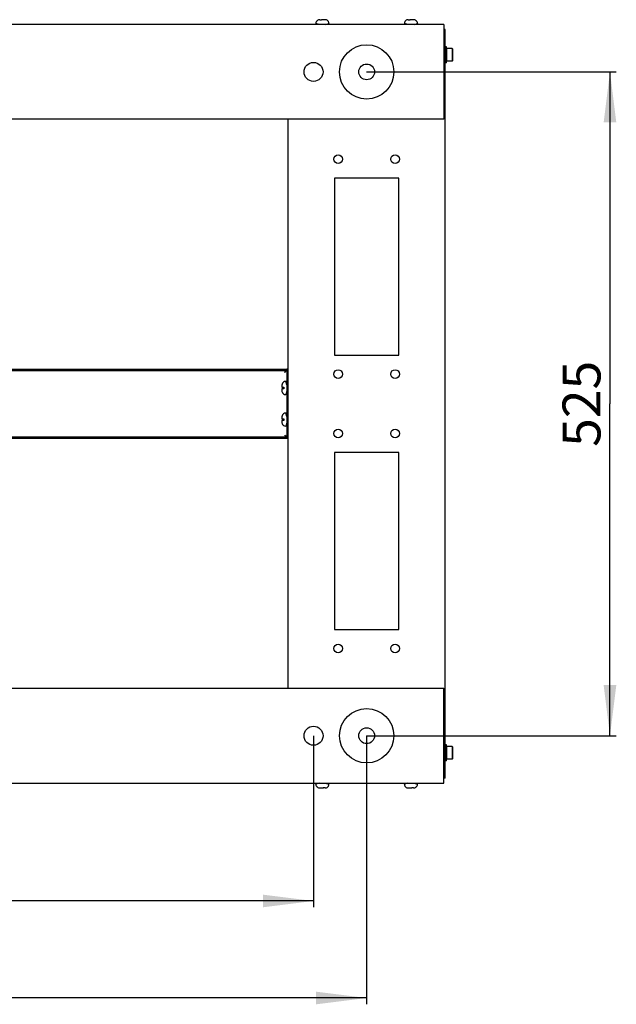
# Model space of a CAD drawing. Units: millimetres. Extents: x 0 to 841, y 0 to 594.
# Drawn here: x 364 to 411, y 404 to 482 of the extents above; entities that cross this region are included whole.
import ezdxf

# ---------------------------------------------------------------- set-up
doc = ezdxf.new("R2010")
doc.units = ezdxf.units.MM
doc.header["$LTSCALE"] = 46.255
doc.layers.get('0').update_dxf_attribs({"linetype": 'CONTINUOUS'})
for name, color, linetype in [('02___PRT_ALL_AXES', 7, 'CONTINUOUS'), ('ALL_FEATURES', 7, 'CONTINUOUS'), ('AXIS', 7, 'CONTINUOUS'), ('CHAMFERS', 7, 'CONTINUOUS')]:
    doc.layers.add(name, color=color, linetype=linetype)
doc.styles.get("Standard").update_dxf_attribs({"font": 'gost.ttf'})
doc.dimstyles.new('DIMSTYLE_2', dxfattribs={"dimtxt": 3, "dimasz": 4, "dimexe": 0.5, "dimexo": 0, "dimgap": 0.75, "dimtad": 1, "dimdec": 3, "dimlfac": 10, "dimtxsty": 'STANDARD', "dimblk": '_FILLED', "dimblk1": '_FILLED', "dimblk2": '_FILLED', "dimcen": 0.09, "dimadec": 0, "dimazin": 0, "dimtp": 0.8, "dimtm": 0.8, "dimtfac": 1, "dimtdec": 3, "dimtofl": 0, "dimtmove": 0, "dimatfit": 3, "dimldrblk": '_FILLED', "dimfxl": 1, "dimtolj": 1, "dimarcsym": 0})

# ---------------------------------------------------------------- blocks, each defined once
blk = doc.blocks.new('_FILLED')
at = {"color": 0, "linetype": 'ByBlock'}
blk.add_solid([(0, 0), (-1, 0.125), (-1, -0.125)], dxfattribs=at)
blk = doc.blocks.new('*D10')
at = {"color": 2, "linetype": 'Continuous'}
for p, q in [((391.761, 477.914), (411.498, 477.914)), ((410.998, 477.914), (410.998, 451.664)), ((410.998, 425.414), (410.998, 451.664)), ((391.761, 425.414), (411.498, 425.414))]:
    blk.add_line(p, q, dxfattribs=at)
at = {"color": 2, "linetype": 'Continuous', "xscale": 4, "yscale": 4, "zscale": 4}
for p, rotation in [((410.998, 477.914), 90), ((410.998, 425.414), 270)]:
    blk.add_blockref('_FILLED', p, dxfattribs=dict(at, rotation=rotation))
at = {"color": 2, "linetype": 'Continuous', "insert": (407.248, 451.664), "char_height": 3, "width": 5.4375, "attachment_point": 2, "rotation": 90, "line_spacing_factor": 0.9}
blk.add_mtext('525', dxfattribs=at)
blk = doc.blocks.new('*D11')
at = {"color": 2, "linetype": 'Continuous'}
for p, q in [((323.961, 425.414), (323.961, 404.172)), ((391.761, 425.414), (391.761, 404.172)), ((323.961, 404.672), (357.861, 404.672)), ((391.761, 404.672), (357.861, 404.672))]:
    blk.add_line(p, q, dxfattribs=at)
at = {"color": 2, "linetype": 'Continuous', "xscale": 4, "yscale": 4, "zscale": 4, "rotation": 180}
blk.add_blockref('_FILLED', (323.961, 404.672), dxfattribs=at)
at = {"color": 2, "linetype": 'Continuous', "xscale": 4, "yscale": 4, "zscale": 4}
blk.add_blockref('_FILLED', (391.761, 404.672), dxfattribs=at)
at = {"color": 2, "linetype": 'Continuous', "insert": (357.861, 408.422), "char_height": 3, "width": 5.85662, "attachment_point": 2, "line_spacing_factor": 0.9}
blk.add_mtext('678', dxfattribs=at)
blk = doc.blocks.new('*D12')
at = {"color": 2, "linetype": 'Continuous'}
for p, q in [((328.161, 425.414), (328.161, 411.845)), ((387.561, 425.414), (387.561, 411.845)), ((328.161, 412.345), (357.861, 412.345)), ((387.561, 412.345), (357.861, 412.345))]:
    blk.add_line(p, q, dxfattribs=at)
at = {"color": 2, "linetype": 'Continuous', "xscale": 4, "yscale": 4, "zscale": 4, "rotation": 180}
blk.add_blockref('_FILLED', (328.161, 412.345), dxfattribs=at)
at = {"color": 2, "linetype": 'Continuous', "xscale": 4, "yscale": 4, "zscale": 4}
blk.add_blockref('_FILLED', (387.561, 412.345), dxfattribs=at)
at = {"color": 2, "linetype": 'Continuous', "insert": (357.861, 416.095), "char_height": 3, "width": 5.64706, "attachment_point": 2, "line_spacing_factor": 0.9}
blk.add_mtext('594', dxfattribs=at)

msp = doc.modelspace()

# ---------------------------------------------------------------- linework, layer by layer
at = {"color": 7, "linetype": 'Continuous'}
for p, q in [((388.05042, 482.0438), (388.1956, 482.0438)), ((388.1836, 482.03007), (388.1836, 482.0438)), ((388.1956, 482.0438), (388.1956, 482.03083)), ((388.3256, 482.0438), (388.3256, 482.03092)), ((388.47077, 482.0438), (388.3256, 482.0438)), ((395.05042, 482.0438), (395.1956, 482.0438)), ((395.1836, 482.03007), (395.1836, 482.0438)), ((395.1956, 482.0438), (395.1956, 482.03083)), ((395.47077, 482.0438), (395.3256, 482.0438)), ((395.3256, 482.0438), (395.3256, 482.03092)), ((387.7406, 481.7438), (387.7406, 481.6638)), ((387.77964, 481.8838), (387.77527, 481.8838)), ((388.74593, 481.8838), (388.74155, 481.8838)), ((388.7806, 481.7438), (388.7806, 481.6638)), ((394.7406, 481.7438), (394.7406, 481.6638)), ((394.77964, 481.8838), (394.77527, 481.8838)), ((395.74593, 481.8838), (395.74155, 481.8838)), ((395.7806, 481.7438), (395.7806, 481.6638)), ((398.0606, 479.8888), (397.9606, 479.8888)), ((398.0606, 479.86724), (397.9606, 479.86724)), ((398.0606, 479.80456), (397.9606, 479.80456)), ((398.0606, 479.70503), (397.9606, 479.70503)), ((398.0606, 479.2648), (398.0606, 479.8888)), ((398.0606, 479.57543), (397.9606, 479.57543)), ((398.0606, 479.42459), (397.9606, 479.42459)), ((398.0606, 479.2648), (397.9606, 479.2648)), ((397.9606, 479.2638), (398.0606, 479.2638)), ((398.0606, 479.2628), (397.9606, 479.2628)), ((398.0606, 479.11953), (397.9606, 479.11953)), ((398.0606, 479.10107), (397.9606, 479.10107)), ((398.0606, 478.98409), (397.9606, 478.98409)), ((398.0606, 478.95043), (397.9606, 478.95043)), ((398.0606, 478.6388), (398.0606, 479.2628)), ((398.0606, 478.86772), (397.9606, 478.86772)), ((398.0606, 478.82115), (397.9606, 478.82115)), ((398.0606, 478.77833), (397.9606, 478.77833)), ((398.0606, 478.72203), (397.9606, 478.72203)), ((398.0606, 478.65984), (397.9606, 478.65984)), ((398.0606, 478.6388), (397.9606, 478.6388)), ((385.4406, 453.4338), (385.3606, 453.4338)), ((385.0606, 453.12398), (385.0606, 452.9788)), ((385.0606, 452.9788), (385.2206, 452.9788)), ((385.2206, 452.8488), (385.0606, 452.8488)), ((385.0606, 452.8488), (385.0606, 452.70362)), ((385.07146, 453.2138), (385.07348, 453.2138)), ((385.07348, 452.6138), (385.07146, 452.6138)), ((385.2206, 452.9788), (385.2206, 452.8488)), ((385.4406, 452.3938), (385.3606, 452.3938)), ((385.4406, 450.9338), (385.3606, 450.9338)), ((385.0606, 450.62398), (385.0606, 450.4788)), ((385.0606, 450.4788), (385.2206, 450.4788)), ((385.2206, 450.3488), (385.0606, 450.3488)), ((385.0606, 450.3488), (385.0606, 450.20362)), ((385.07146, 450.7138), (385.07348, 450.7138)), ((385.07348, 450.1138), (385.07146, 450.1138)), ((385.2206, 450.4788), (385.2206, 450.3488)), ((385.4406, 449.8938), (385.3606, 449.8938)), ((398.0606, 424.6888), (397.9606, 424.6888)), ((398.0606, 424.66724), (397.9606, 424.66724)), ((398.0606, 424.60456), (397.9606, 424.60456)), ((398.0606, 424.50503), (397.9606, 424.50503)), ((398.0606, 424.0648), (398.0606, 424.6888)), ((398.0606, 424.37543), (397.9606, 424.37543)), ((398.0606, 424.22459), (397.9606, 424.22459)), ((398.0606, 424.0648), (397.9606, 424.0648)), ((397.9606, 424.0638), (398.0606, 424.0638)), ((398.0606, 424.0628), (397.9606, 424.0628)), ((398.0606, 423.91953), (397.9606, 423.91953)), ((398.0606, 423.90107), (397.9606, 423.90107)), ((398.0606, 423.78409), (397.9606, 423.78409)), ((398.0606, 423.75043), (397.9606, 423.75043)), ((398.0606, 423.66772), (397.9606, 423.66772)), ((398.0606, 423.4388), (398.0606, 424.0628)), ((398.0606, 423.62115), (397.9606, 423.62115)), ((398.0606, 423.57833), (397.9606, 423.57833)), ((398.0606, 423.52203), (397.9606, 423.52203)), ((398.0606, 423.45984), (397.9606, 423.45984)), ((398.0606, 423.4388), (397.9606, 423.4388)), ((387.7406, 421.5838), (387.7406, 421.6638)), ((387.77527, 421.4438), (387.77964, 421.4438)), ((388.1956, 421.2838), (388.1956, 421.29668)), ((388.3256, 421.2838), (388.3256, 421.29677)), ((388.3376, 421.29753), (388.3376, 421.2838)), ((388.74155, 421.4438), (388.74593, 421.4438)), ((388.7806, 421.5838), (388.7806, 421.6638)), ((394.7406, 421.5838), (394.7406, 421.6638)), ((394.77527, 421.4438), (394.77964, 421.4438)), ((395.1956, 421.2838), (395.1956, 421.29668)), ((395.3256, 421.2838), (395.3256, 421.29677)), ((395.3376, 421.29753), (395.3376, 421.2838)), ((395.74155, 421.4438), (395.74593, 421.4438)), ((395.7806, 421.5838), (395.7806, 421.6638)), ((388.05042, 421.2838), (388.1956, 421.2838)), ((388.47077, 421.2838), (388.3256, 421.2838)), ((395.05042, 421.2838), (395.1956, 421.2838)), ((395.47077, 421.2838), (395.3256, 421.2838))]:
    msp.add_line(p, q, dxfattribs=at)
at = {"color": 3, "linetype": 'Continuous'}
for p, q in [((397.8606, 481.6638), (317.8606, 481.6638)), ((397.8606, 481.6638), (397.8606, 474.1638)), ((397.9606, 481.2638), (397.8606, 481.2638)), ((397.8606, 474.1638), (317.8606, 474.1638)), ((317.8606, 429.1638), (397.8606, 429.1638)), ((397.8606, 421.6638), (397.8606, 429.1638)), ((317.8606, 421.6638), (397.8606, 421.6638)), ((397.9606, 422.0638), (397.8606, 422.0638))]:
    msp.add_line(p, q, dxfattribs=at)
at = {"color": 2, "linetype": 'Continuous'}
for p, q in [((388.0106, 481.6638), (387.7406, 481.7438)), ((388.5106, 481.6638), (388.7806, 481.7438)), ((395.0106, 481.6638), (394.7406, 481.7438)), ((395.5106, 481.6638), (395.7806, 481.7438)), ((385.4406, 453.1638), (385.3606, 453.4338)), ((385.4406, 452.6638), (385.3606, 452.3938)), ((385.4406, 450.6638), (385.3606, 450.9338)), ((385.4406, 450.1638), (385.3606, 449.8938)), ((388.0106, 421.6638), (387.7406, 421.5838)), ((388.5106, 421.6638), (388.7806, 421.5838)), ((395.0106, 421.6638), (394.7406, 421.5838)), ((395.5106, 421.6638), (395.7806, 421.5838))]:
    msp.add_line(p, q, dxfattribs=at)
at = {"color": 7, "linetype": 'Continuous'}
for centre, radius in [((391.7606, 477.9138), 2.15), ((391.7606, 477.9138), 0.625), ((391.7606, 425.4138), 2.15), ((391.7606, 425.4138), 0.625)]:
    msp.add_circle(centre, radius, dxfattribs=at)
for centre, radius, start, end in [((388.05031, 481.72163), 0.32217, 89.9810451, 97.4295426), ((388.25168, 481.15561), 0.8771, 93.666302, 94.4517912), ((388.25451, 481.11186), 0.92095, 93.1579383, 93.668289), ((388.25666, 481.07288), 0.95998, 92.6298284, 93.15792), ((388.25866, 481.02843), 1.00448, 91.6971726, 92.627198), ((388.25998, 480.98582), 1.04711, 91.2829846, 91.7006605), ((388.26054, 480.9592), 1.07374, 89.9967685, 91.2805729), ((388.26161, 481.01713), 1.01581, 86.388474, 90.0571373), ((388.47088, 481.72163), 0.32217, 82.5704574, 90.0189549), ((395.05031, 481.72163), 0.32217, 89.9810451, 97.4295426), ((395.25168, 481.15561), 0.8771, 93.666302, 94.4517912), ((395.25451, 481.11186), 0.92095, 93.1579383, 93.668289), ((395.25666, 481.07288), 0.95998, 92.6298284, 93.15792), ((395.25866, 481.02843), 1.00448, 91.6971726, 92.627198), ((395.25998, 480.98582), 1.04711, 91.2829846, 91.7006605), ((395.26054, 480.9592), 1.07374, 89.9967685, 91.2805729), ((395.26161, 481.01713), 1.01581, 86.388474, 90.0571373), ((395.47088, 481.72163), 0.32217, 82.5704574, 90.0189549), ((388.0406, 481.7438), 0.3, 152.1818607, 180), ((388.04359, 481.74323), 0.29905, 144.4211507, 151.961526), ((388.4776, 481.74323), 0.29905, 28.038474, 35.5788493), ((388.4806, 481.7438), 0.3, 0, 27.8181393), ((395.0406, 481.7438), 0.3, 152.1818607, 180), ((395.04359, 481.74323), 0.29905, 144.4211507, 151.961526), ((395.4776, 481.74323), 0.29905, 28.038474, 35.5788493), ((395.4806, 481.7438), 0.3, 0, 27.8181393), ((385.3606, 453.1338), 0.3, 90, 164.53399), ((385.38417, 453.12404), 0.32357, 174.5785623, 180.0117189), ((385.38805, 452.70362), 0.32746, 179.9999399, 180.4226244), ((385.38515, 452.70357), 0.32455, 180.4180352, 183.8580281), ((385.3754, 452.70282), 0.31477, 183.841519, 196.4288782), ((385.3775, 453.1246), 0.31689, 171.6286702, 174.5658996), ((385.37448, 453.12505), 0.31383, 169.0516208, 171.627974), ((385.37141, 453.12566), 0.31069, 163.5190652, 169.0542456), ((385.3606, 452.6938), 0.3, 195.46601, 270), ((385.3606, 450.6338), 0.3, 90, 164.53399), ((385.38417, 450.62404), 0.32357, 174.5785623, 180.0117189), ((385.38805, 450.20362), 0.32746, 179.9999399, 180.4226244), ((385.38515, 450.20357), 0.32455, 180.4180352, 183.8580281), ((385.3754, 450.20282), 0.31477, 183.841519, 196.4288782), ((385.3775, 450.6246), 0.31689, 171.6286702, 174.5658996), ((385.37448, 450.62505), 0.31383, 169.0516208, 171.627974), ((385.37141, 450.62566), 0.31069, 163.5190652, 169.0542456), ((385.3606, 450.1938), 0.3, 195.46601, 270), ((388.0406, 421.5838), 0.3, 180, 207.8181393), ((388.04359, 421.58437), 0.29905, 208.038474, 215.5788493), ((388.25958, 422.31047), 1.01581, 266.388474, 270.0571373), ((388.26066, 422.3684), 1.07374, 269.9967685, 271.2805729), ((388.26121, 422.34178), 1.04711, 271.2829846, 271.7006605), ((388.26253, 422.29916), 1.00448, 271.6971726, 272.627198), ((388.26453, 422.25471), 0.95998, 272.6298284, 273.15792), ((388.26668, 422.21574), 0.92095, 273.1579383, 273.668289), ((388.26952, 422.17199), 0.8771, 273.666302, 274.4517912), ((388.4776, 421.58437), 0.29905, 324.4211507, 331.961526), ((388.4806, 421.5838), 0.3, 332.1818607, 360), ((395.0406, 421.5838), 0.3, 180, 207.8181393), ((395.04359, 421.58437), 0.29905, 208.038474, 215.5788493), ((395.25958, 422.31047), 1.01581, 266.388474, 270.0571373), ((395.26066, 422.3684), 1.07374, 269.9967685, 271.2805729), ((395.26121, 422.34178), 1.04711, 271.2829846, 271.7006605), ((395.26253, 422.29916), 1.00448, 271.6971726, 272.627198), ((395.26453, 422.25471), 0.95998, 272.6298284, 273.15792), ((395.26668, 422.21574), 0.92095, 273.1579383, 273.668289), ((395.26952, 422.17199), 0.8771, 273.666302, 274.4517912), ((395.4776, 421.58437), 0.29905, 324.4211507, 331.961526), ((395.4806, 421.5838), 0.3, 332.1818607, 360), ((388.05031, 421.60597), 0.32217, 262.5704574, 270.0189549), ((388.47088, 421.60597), 0.32217, 269.9810451, 277.4295426), ((395.05031, 421.60597), 0.32217, 262.5704574, 270.0189549), ((395.47088, 421.60597), 0.32217, 269.9810451, 277.4295426)]:
    msp.add_arc(centre, radius, start, end, dxfattribs=at)
for points, knots in [([(388.00865, 482.04109), (387.96774, 482.03574), (387.88715, 482.00845), (387.82437, 481.95077), (387.80037, 481.91722)], [0, 0, 0, 0, 0.50007188, 1, 1, 1, 1]), ([(388.72082, 481.91722), (388.69682, 481.95077), (388.63404, 482.00845), (388.55345, 482.03574), (388.51254, 482.04109)], [0, 0, 0, 0, 0.49992896, 1, 1, 1, 1]), ([(395.00865, 482.04109), (394.96774, 482.03574), (394.88715, 482.00845), (394.82437, 481.95077), (394.80037, 481.91722)], [0, 0, 0, 0, 0.50007188, 1, 1, 1, 1]), ([(395.72082, 481.91722), (395.69682, 481.95077), (395.63404, 482.00845), (395.55345, 482.03574), (395.51254, 482.04109)], [0, 0, 0, 0, 0.49992896, 1, 1, 1, 1]), ([(387.80037, 421.41038), (387.82437, 421.37683), (387.88715, 421.31915), (387.96774, 421.29186), (388.00865, 421.2865)], [0, 0, 0, 0, 0.49992896, 1, 1, 1, 1]), ([(388.51254, 421.2865), (388.55345, 421.29186), (388.63404, 421.31915), (388.69682, 421.37683), (388.72082, 421.41038)], [0, 0, 0, 0, 0.50007188, 1, 1, 1, 1]), ([(394.80037, 421.41038), (394.82437, 421.37683), (394.88715, 421.31915), (394.96774, 421.29186), (395.00865, 421.2865)], [0, 0, 0, 0, 0.49992896, 1, 1, 1, 1]), ([(395.51254, 421.2865), (395.55345, 421.29186), (395.63404, 421.31915), (395.69682, 421.37683), (395.72082, 421.41038)], [0, 0, 0, 0, 0.50007188, 1, 1, 1, 1])]:
    msp.add_open_spline(points, degree=3, knots=knots, dxfattribs=at)
at = {"layer": '02___PRT_ALL_AXES', "color": 3, "linetype": 'Continuous'}
for p, q in [((394.3006, 469.5138), (389.2206, 469.5138)), ((389.2206, 469.5138), (389.2206, 455.5138)), ((394.3006, 455.5138), (394.3006, 469.5138)), ((389.2206, 455.5138), (394.3006, 455.5138)), ((385.4406, 448.9138), (350.0606, 448.9138)), ((394.3006, 447.8138), (389.2206, 447.8138)), ((389.2206, 447.8138), (389.2206, 433.8138)), ((394.3006, 433.8138), (394.3006, 447.8138)), ((389.2206, 433.8138), (394.3006, 433.8138))]:
    msp.add_line(p, q, dxfattribs=at)
at = {"layer": '02___PRT_ALL_AXES', "color": 7, "linetype": 'Continuous'}
for p, q in [((385.4406, 449.0338), (350.0606, 449.0338)), ((385.4406, 448.9138), (385.4406, 449.0338))]:
    msp.add_line(p, q, dxfattribs=at)
at = {"layer": '02___PRT_ALL_AXES', "color": 3, "linetype": 'Continuous'}
for centre, radius in [((387.5606, 477.9138), 0.75), ((389.5106, 471.0138), 0.35), ((394.0106, 471.0138), 0.35), ((389.5106, 454.0138), 0.35), ((394.0106, 454.0138), 0.35), ((389.5106, 449.3138), 0.35), ((394.0106, 449.3138), 0.35), ((389.5106, 432.3138), 0.35), ((394.0106, 432.3138), 0.35), ((387.5606, 425.4138), 0.75)]:
    msp.add_circle(centre, radius, dxfattribs=at)
at = {"layer": '02___PRT_ALL_AXES', "color": 7, "linetype": 'Continuous'}
msp.add_open_spline([(385.2906, 449.1838), (385.29905, 449.17052), (385.32905, 449.124), (385.361, 449.07616), (385.39288, 449.05214)], degree=3, knots=[0, 0, 0, 0, 0.28275693, 1, 1, 1, 1], dxfattribs=at)
msp.add_open_spline([(385.39288, 449.05214), (385.40649, 449.04189), (385.42356, 449.0338), (385.4406, 449.0338)], degree=3, dxfattribs=at)
at = {"layer": 'ALL_FEATURES', "color": 3, "linetype": 'Continuous'}
for p, q in [((397.9606, 422.0638), (397.9606, 481.2638)), ((385.5606, 429.1638), (385.5606, 474.1638)), ((350.0606, 454.4138), (385.4406, 454.4138))]:
    msp.add_line(p, q, dxfattribs=at)
at = {"layer": 'ALL_FEATURES', "color": 7, "linetype": 'Continuous'}
for p, q in [((350.0606, 454.2938), (385.4406, 454.2938)), ((385.5606, 454.4138), (385.4406, 454.4138)), ((385.4406, 454.4138), (385.4406, 448.9138)), ((385.5606, 448.9138), (385.4406, 448.9138))]:
    msp.add_line(p, q, dxfattribs=at)
msp.add_open_spline([(385.2906, 454.1438), (385.29905, 454.15707), (385.32905, 454.20359), (385.361, 454.25144), (385.39288, 454.27546)], degree=3, knots=[0, 0, 0, 0, 0.28275644, 1, 1, 1, 1], dxfattribs=at)
for points in [[(385.2906, 454.1438), (385.32687, 454.18536), (385.36376, 454.22697), (385.39335, 454.27352)], [(385.39288, 454.27546), (385.40649, 454.28571), (385.42356, 454.2938), (385.4406, 454.2938)], [(385.2906, 449.1838), (385.32687, 449.14224), (385.36376, 449.10063), (385.39335, 449.05408)]]:
    msp.add_open_spline(points, degree=3, dxfattribs=at)
at = {"layer": 'AXIS', "color": 7, "linetype": 'Continuous'}
for p, q in [((398.5306, 479.7638), (398.0906, 479.7638)), ((398.5306, 478.7638), (398.0906, 478.7638)), ((398.5306, 424.5638), (398.0906, 424.5638)), ((398.5306, 423.5638), (398.0906, 423.5638))]:
    msp.add_line(p, q, dxfattribs=at)
at = {"layer": 'CHAMFERS', "color": 7, "linetype": 'Continuous'}
for p, q in [((398.0606, 479.7338), (398.0906, 479.7638)), ((398.0906, 478.7638), (398.0906, 479.7638)), ((398.5306, 479.7638), (398.5306, 478.7638)), ((398.5606, 479.7338), (398.5306, 479.7638)), ((398.5606, 479.73379), (398.5606, 478.7938)), ((398.0606, 479.2628), (398.0606, 479.2648)), ((398.0606, 478.7938), (398.0906, 478.7638)), ((398.5606, 478.7938), (398.5306, 478.7638)), ((398.0606, 424.5338), (398.0906, 424.5638)), ((398.0906, 423.5638), (398.0906, 424.5638)), ((398.5606, 424.5338), (398.5306, 424.5638)), ((398.5306, 424.5638), (398.5306, 423.5638)), ((398.5606, 424.53379), (398.5606, 423.5938)), ((398.0606, 424.0628), (398.0606, 424.0648)), ((398.0606, 423.5938), (398.0906, 423.5638)), ((398.5606, 423.5938), (398.5306, 423.5638))]:
    msp.add_line(p, q, dxfattribs=at)

# ---------------------------------------------------------------- dimensions: what is measured, and where the dimension line sits
at = {"color": 2, "linetype": 'Continuous'}
for base, p1, p2, angle, picture, middle in [((410.99832, 425.4138), (391.7606, 477.9138), (391.7606, 425.4138), 270, '*D10', (410.99832, 451.65552)), ((323.9606, 404.67192), (391.7606, 425.4138), (323.9606, 425.4138), 180, '*D11', (357.86611, 404.67192)), ((328.1606, 412.34468), (387.5606, 425.4138), (328.1606, 425.4138), 180, '*D12', (357.86335, 412.34468))]:
    dim = msp.add_linear_dim(base=base, p1=p1, p2=p2, angle=angle, dimstyle='DIMSTYLE_2', dxfattribs=at)
    dim.commit()
    dim.dimension.update_dxf_attribs({"geometry": picture, "text_midpoint": middle, "dimtype": 160})

doc.saveas('drawing.dxf')
